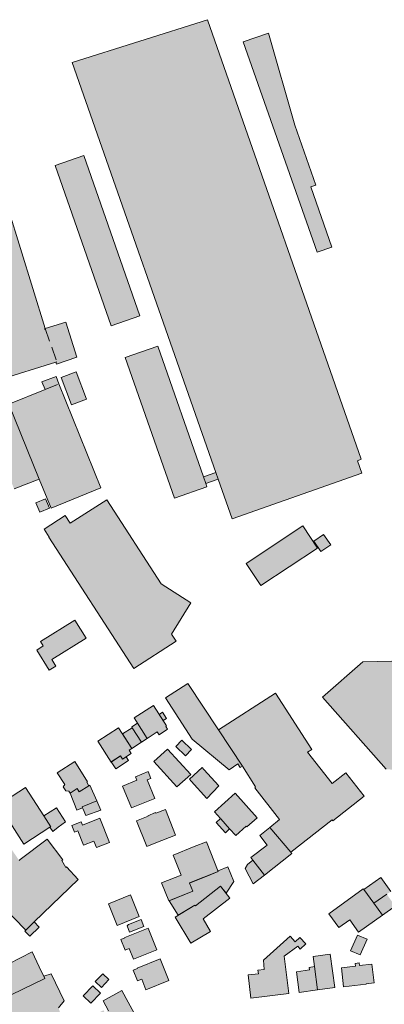
# Model space of a CAD drawing. Units: millimetres. Extents: x 751 to 2159, y 110 to 2134.
# Drawn here: x 1708 to 1845, y 1763 to 2134 of the extents above; entities that cross this region are included whole.
import ezdxf

# ---------------------------------------------------------------- set-up
doc = ezdxf.new("R2010")
doc.units = ezdxf.units.MM
for name, pattern in [('350', [0]), ('370', [0]), ('372', [7.5, 5, -2.5]), ('420', [0])]:
    doc.linetypes.add(name, pattern=pattern)
doc.layers.add('U-Gebäude', color=7, linetype='Continuous', lineweight=9)
doc.layers.add('U-Schraffur', color=252, linetype='Continuous')

msp = doc.modelspace()

# ---------------------------------------------------------------- hatches: boundary and pattern name
at = {"layer": 'U-Schraffur'}
h = msp.add_hatch(color=256, dxfattribs=at)
h.dxf.hatch_style = 1
h.paths.add_polyline_path([(1778.59, 2134.34), (1727.57, 2118.26), (1781.69, 1963.63), (1782.58, 1961.09), (1787.78, 1946.19), (1836.65, 1963.42), (1835, 1968.1), (1836.45, 1968.61)])
h.paths.add_polyline_path([(1781.69, 1963.63), (1777.02, 1962), (1777.91, 1959.47), (1782.58, 1961.09)], flags=17)
h.paths.add_polyline_path([(1777.02, 1962), (1759.82, 2011.25), (1747.53, 2006.97), (1766.05, 1953.96), (1778.34, 1958.23), (1777.91, 1959.47)], flags=17)
h = msp.add_hatch(color=256, dxfattribs=at)
h.dxf.hatch_style = 1
h.paths.add_polyline_path([(1801.44, 2129.23), (1791.95, 2125.95), (1819.8, 2046.69), (1825.35, 2048.65), (1817.46, 2071.32), (1819.33, 2071.98), (1811.43, 2094.63)])
h = msp.add_hatch(color=256, dxfattribs=at)
h.dxf.hatch_style = 1
h.paths.add_polyline_path([(1732.01, 2083.11), (1721.12, 2079.34), (1742.23, 2018.94), (1753.11, 2022.74)])
h = msp.add_hatch(color=256, dxfattribs=at)
h.dxf.hatch_style = 1
h.paths.add_polyline_path([(1703.46, 2063.12), (1697.57, 2082.15), (1668.6, 2073.19), (1674.57, 2054.09)])
h.paths.add_polyline_path([(1703.46, 2063.12), (1674.57, 2054.09), (1683.57, 2025.31), (1684.33, 2022.87), (1692.64, 1996.28), (1721.36, 2005.26), (1721.8, 2005.37), (1717.44, 2017.93)])
h.paths.add_polyline_path([(1725.19, 2020.33), (1717.44, 2017.93), (1721.8, 2005.37), (1721.36, 2005.26), (1721.62, 2004.44), (1729.28, 2007.12)])
h.paths.add_polyline_path([(1683.57, 2025.31), (1671.64, 2021.58), (1672.4, 2019.14), (1684.33, 2022.87)])
h.paths.add_polyline_path([(1663.82, 2046.84), (1648.77, 2042.2), (1652.4, 2030.51), (1651, 2030.03), (1650.43, 2029.05), (1656.59, 2008.73), (1653.64, 2007.6), (1655.28, 2003.33), (1615.88, 1988.22), (1620.23, 1976.89), (1638.16, 1983.76), (1638.69, 1982.39), (1635.57, 1981.19), (1635.26, 1980.25), (1636.01, 1978.32), (1636.94, 1977.88), (1637.93, 1978.26), (1642.02, 1968.09), (1635.17, 1962.95), (1639.44, 1957.26), (1641.01, 1958.44), (1644, 1954.46), (1643.37, 1953.98), (1645.9, 1950.62), (1656.42, 1958.56), (1659.42, 1959.71), (1657.27, 1964.72), (1659.44, 1965.65), (1655, 1975.98), (1653.86, 1975.49), (1649.8, 1985.61), (1646.81, 1984.41), (1644.37, 1983.43), (1643.26, 1986.18), (1645.71, 1987.16), (1670.74, 1997.22), (1672.34, 1997.86), (1666.78, 2011.7), (1673.86, 2014.42), (1672.4, 2019.14), (1671.64, 2021.58)])
h.paths.add_polyline_path([(1673.86, 2014.42), (1666.78, 2011.7), (1672.34, 1997.86), (1670.74, 1997.22), (1674.01, 1989.19), (1678.59, 1991.01), (1680.95, 1991.46)])
h.paths.add_polyline_path([(1681.33, 1990.29), (1680.95, 1991.46), (1678.59, 1991.01), (1674.01, 1989.19), (1665.09, 1985.64), (1666.9, 1981.22), (1670.5, 1982.64), (1669.97, 1984.04), (1680.16, 1988.13, 0.388314)])
h.paths.add_polyline_path([(1645.71, 1987.16), (1643.26, 1986.18), (1644.37, 1983.43), (1646.81, 1984.41)], flags=17)
h.paths.add_polyline_path([(1641.01, 1958.44), (1639.44, 1957.26), (1644.96, 1949.91), (1645.9, 1950.62), (1643.37, 1953.98), (1644, 1954.46)])
h = msp.add_hatch(color=256, dxfattribs=at)
h.dxf.hatch_style = 1
h.paths.add_polyline_path([(1729.02, 2001.54), (1723.41, 1999.42), (1727.3, 1989.14), (1732.91, 1991.26)])
h = msp.add_hatch(color=256, dxfattribs=at)
h.dxf.hatch_style = 1
h.paths.add_polyline_path([(1703.71, 1989.38), (1702.01, 1993.59), (1692.7, 1989.87), (1705.69, 1957.46), (1715.16, 1961.17)])
h.paths.add_polyline_path([(1722.58, 1997.02), (1717.35, 1994.89), (1703.71, 1989.38), (1715.16, 1961.17), (1719.65, 1950.16), (1738.41, 1957.81)])
h.paths.add_polyline_path([(1722.58, 1997.02), (1721.48, 1999.79), (1716.17, 1997.82), (1717.35, 1994.89)])
h = msp.add_hatch(color=256, dxfattribs=at)
h.dxf.hatch_style = 1
h.paths.add_polyline_path([(1717.5, 1953.75), (1713.92, 1952.26), (1715.35, 1948.68), (1718.98, 1950.19)])
h = msp.add_hatch(color=256, dxfattribs=at)
h.dxf.hatch_style = 1
h.paths.add_polyline_path([(1761.05, 1921.71), (1740.57, 1953.37), (1726.85, 1944.49), (1724.95, 1947.42), (1717.01, 1942.27), (1718.92, 1939.33), (1718.73, 1939.21), (1750.78, 1889.75), (1766.68, 1900.05), (1764.95, 1902.72), (1772.28, 1914.48)])
h = msp.add_hatch(color=256, dxfattribs=at)
h.dxf.hatch_style = 1
h.paths.add_polyline_path([(1814.4, 1943.54), (1793.07, 1929.4), (1798.64, 1921), (1820.01, 1935.17)])
h = msp.add_hatch(color=256, dxfattribs=at)
h.dxf.hatch_style = 1
h.paths.add_polyline_path([(1822.27, 1940.3), (1818.52, 1937.75), (1821.18, 1933.84), (1824.94, 1936.39)])
h = msp.add_hatch(color=256, dxfattribs=at)
h.dxf.hatch_style = 1
h.paths.add_polyline_path([(1732.84, 1901.17), (1728.56, 1908.04), (1715.61, 1899.96), (1716.67, 1898.25), (1714.2, 1896.71), (1718.88, 1889.08), (1721.47, 1890.62), (1719.96, 1893.13)])
h = msp.add_hatch(color=256, dxfattribs=at)
h.dxf.hatch_style = 1
h.paths.add_polyline_path([(1865.82, 1880.27), (1869.61, 1883.61), (1866.12, 1893.86), (1859.22, 1887.79), (1854.91, 1892.69), (1837.03, 1892.28), (1821.88, 1878.96), (1845.77, 1851.79), (1854.11, 1851.25), (1875.11, 1869.71)])
h = msp.add_hatch(color=256, dxfattribs=at)
h.dxf.hatch_style = 1
h.paths.add_polyline_path([(1816.15, 1858.17), (1817.88, 1859.23), (1804.14, 1880.41), (1782.63, 1866.58), (1791.71, 1852.95), (1796.63, 1845.15), (1796.3, 1844.79), (1805.69, 1832.79), (1802.04, 1829.87), (1809.88, 1820.5), (1825.42, 1832.67), (1825.68, 1832.33), (1837.55, 1841.63), (1830.57, 1850.41), (1825.46, 1846.35)])
h.paths.add_polyline_path([(1771.08, 1884.11), (1762.71, 1878.74), (1772.78, 1863.06), (1786.68, 1851.62), (1789.97, 1853.76), (1790.86, 1852.4), (1791.71, 1852.95), (1782.63, 1866.58)])
h.paths.add_polyline_path([(1802.04, 1829.87), (1798.25, 1826.84), (1801.03, 1823.18), (1794.84, 1818.47), (1795.63, 1817.47), (1799.96, 1811.91), (1810.26, 1820.04), (1809.88, 1820.5)])
h.paths.add_polyline_path([(1799.96, 1811.91), (1795.63, 1817.47), (1793.59, 1815.83), (1792.77, 1814.36), (1795.77, 1808.6)])
h = msp.add_hatch(color=256, dxfattribs=at)
h.dxf.hatch_style = 1
h.paths.add_polyline_path([(1742.22, 1854.51), (1737.24, 1862.37), (1745.06, 1867.43), (1750.02, 1859.6), (1749.03, 1858.95), (1749.82, 1857.78), (1746.53, 1855.57), (1745.71, 1856.79), (1742.31, 1854.56)])
h.paths.add_polyline_path([(1748.77, 1855.1), (1747.85, 1856.45), (1746.53, 1855.57), (1745.71, 1856.79), (1742.31, 1854.56), (1743.99, 1851.98)])
h.paths.add_polyline_path([(1750.22, 1867.43), (1746.54, 1865.09), (1750.02, 1859.6), (1753.71, 1861.95)])
h.paths.add_polyline_path([(1752.22, 1869.1), (1750.04, 1867.71), (1750.22, 1867.43), (1753.71, 1861.95), (1755.84, 1863.41)])
h.paths.add_polyline_path([(1763.11, 1868.15), (1762.78, 1867.94), (1763.51, 1866.87), (1760.34, 1864.7), (1759.56, 1865.83), (1755.84, 1863.41), (1750.9, 1871.18), (1758.21, 1875.86)])
h.paths.add_polyline_path([(1761.62, 1873.29), (1760.36, 1872.48), (1761.83, 1870.16), (1763.1, 1870.97)], flags=17)
h = msp.add_hatch(color=256, dxfattribs=at)
h.dxf.hatch_style = 1
h.paths.add_polyline_path([(1768.88, 1862.77), (1766.58, 1860.39), (1770.24, 1856.85), (1772.54, 1859.22)])
h = msp.add_hatch(color=256, dxfattribs=at)
h.dxf.hatch_style = 1
h.paths.add_polyline_path([(1763.52, 1859.4), (1758.32, 1854.71), (1767, 1845.1), (1772.2, 1849.79)])
h = msp.add_hatch(color=256, dxfattribs=at)
h.dxf.hatch_style = 1
h.paths.add_polyline_path([(1728.58, 1854.66), (1721.95, 1850.45), (1724.76, 1846.02), (1724.23, 1845.21), (1725.23, 1843.63), (1726.31, 1843.57), (1726.78, 1842.82), (1729.44, 1844.5), (1730.25, 1843.22), (1733.9, 1845.53), (1733.05, 1846.87), (1733.32, 1847.03)])
h.paths.add_polyline_path([(1734.27, 1845.76), (1733.9, 1845.53), (1730.25, 1843.22), (1729.44, 1844.5), (1726.78, 1842.82), (1729.35, 1836.39), (1731.5, 1837.28), (1731.36, 1837.62), (1736.91, 1839.91)])
h.paths.add_polyline_path([(1736.91, 1839.91), (1731.36, 1837.62), (1731.5, 1837.28), (1731.72, 1836.73), (1732.65, 1834.4), (1738.38, 1836.4)])
h = msp.add_hatch(color=256, dxfattribs=at)
h.dxf.hatch_style = 1
h.paths.add_polyline_path([(1777.19, 1851.71), (1776.57, 1852.39), (1771.71, 1848.01), (1772.38, 1847.27), (1778.28, 1840.75), (1782.83, 1845.5)])
h = msp.add_hatch(color=256, dxfattribs=at)
h.dxf.hatch_style = 1
h.paths.add_polyline_path([(1755.83, 1847.73), (1757.19, 1848.28), (1756.13, 1850.88), (1751.42, 1848.97), (1751.96, 1847.64), (1746.57, 1845.46), (1749.87, 1837.2), (1758.65, 1840.75)])
h = msp.add_hatch(color=256, dxfattribs=at)
h.dxf.hatch_style = 1
h.paths.add_polyline_path([(1716.84, 1834.18), (1709.93, 1844.85), (1699.81, 1838.35), (1709.36, 1823.58), (1719.19, 1829.93), (1719.47, 1830.11)])
h.paths.add_polyline_path([(1721.72, 1837.25), (1716.84, 1834.18), (1719.47, 1830.11), (1719.19, 1829.93), (1720.24, 1828.33), (1722.34, 1829.9), (1725.1, 1831.97)])
h = msp.add_hatch(color=256, dxfattribs=at)
h.dxf.hatch_style = 1
h.paths.add_polyline_path([(1797.2, 1833.52), (1788.99, 1842.71), (1781.16, 1835.71), (1783.39, 1833.22), (1786.87, 1829.32), (1789.17, 1826.75), (1793.12, 1830.28), (1793.32, 1830.06)])
h.paths.add_polyline_path([(1783.39, 1833.22), (1781.79, 1831.65), (1785.27, 1827.75), (1786.87, 1829.32)], flags=17)
h = msp.add_hatch(color=256, dxfattribs=at)
h.dxf.hatch_style = 1
h.paths.add_polyline_path([(1762.66, 1836.61), (1759.11, 1835.21), (1759.01, 1835.44), (1756.07, 1834.28), (1756.16, 1834.05), (1754.93, 1833.55), (1751.79, 1832.28), (1755.63, 1822.63), (1759.11, 1824), (1766.46, 1826.9)])
h = msp.add_hatch(color=256, dxfattribs=at)
h.dxf.hatch_style = 1
h.paths.add_polyline_path([(1738, 1833.31), (1731.46, 1830.71), (1730.97, 1831.93), (1727.43, 1830.52), (1728.39, 1828.08), (1729.66, 1828.58), (1731.81, 1823.15), (1735.72, 1824.7), (1736.68, 1822.28), (1741.6, 1824.23)])
h = msp.add_hatch(color=256, dxfattribs=at)
h.dxf.hatch_style = 1
h.paths.add_polyline_path([(1729.77, 1810.26), (1725.48, 1814.99), (1725.23, 1814.75), (1723.68, 1817.4), (1724.07, 1817.66), (1718.1, 1825.42), (1708.01, 1817.7), (1707.61, 1817.4), (1700.11, 1811.63), (1692.36, 1805.65), (1698.17, 1798.12), (1701.26, 1800.31), (1710.09, 1791.16), (1713.25, 1794.23)])
h.paths.add_polyline_path([(1707.61, 1817.4), (1704.09, 1822.51), (1696.51, 1816.9), (1700.11, 1811.63)], flags=17)
h.paths.add_polyline_path([(1715.16, 1792.27), (1713.25, 1794.23), (1710.09, 1791.16), (1709.69, 1790.77), (1711.6, 1788.81)])
h = msp.add_hatch(color=256, dxfattribs=at)
h.dxf.hatch_style = 1
h.paths.add_polyline_path([(1778.21, 1824.41), (1773.57, 1822.6), (1765.6, 1819.45), (1768.58, 1811.9), (1761.19, 1808.94), (1763.91, 1802.15), (1773, 1805.78), (1771.75, 1808.88), (1771.71, 1808.97), (1782.56, 1813.26)])
h.paths.add_polyline_path([(1788.44, 1809.51), (1786.2, 1814.97), (1782.5, 1813.45), (1782.59, 1813.23), (1778.04, 1811.4), (1771.75, 1808.88), (1773, 1805.78), (1764.15, 1802.24), (1767.48, 1796.73), (1773.8, 1800.54), (1773.97, 1800.35), (1783.44, 1807.73), (1785.5, 1805.09)])
h.paths.add_polyline_path([(1786.95, 1803.24), (1783.44, 1807.73), (1773.97, 1800.35), (1773.8, 1800.54), (1766.37, 1796.05), (1772.24, 1786.22), (1779.67, 1790.62), (1776.88, 1795.38)])
h = msp.add_hatch(color=256, dxfattribs=at)
h.dxf.hatch_style = 1
h.paths.add_polyline_path([(1841.2, 1801.24), (1837.35, 1806.46), (1837.21, 1806.65), (1824.19, 1797.33), (1827.94, 1792.1), (1832.12, 1795.05), (1835.39, 1790.41), (1844.44, 1796.76)])
h.paths.add_polyline_path([(1846.05, 1804.65), (1841.2, 1801.24), (1844.44, 1796.76), (1849.22, 1800.13)])
h.paths.add_polyline_path([(1846.05, 1804.65), (1847.59, 1805.72), (1843.81, 1811.03), (1837.35, 1806.46), (1841.2, 1801.24)])
h = msp.add_hatch(color=256, dxfattribs=at)
h.dxf.hatch_style = 1
h.paths.add_polyline_path([(1749.56, 1804.41), (1741.19, 1801.03), (1744.46, 1792.92), (1752.83, 1796.3)])
h = msp.add_hatch(color=256, dxfattribs=at)
h.dxf.hatch_style = 1
h.paths.add_polyline_path([(1754.61, 1792.5), (1753.55, 1795.19), (1748.76, 1793.31), (1748.28, 1792.73), (1749.21, 1790.37)])
h = msp.add_hatch(color=256, dxfattribs=at)
h.dxf.hatch_style = 1
h.paths.add_polyline_path([(1722.36, 1761.9), (1724.53, 1764.48), (1719.63, 1774.61), (1716.84, 1773.8), (1717.27, 1772.89), (1700.45, 1764.79), (1687.07, 1759.4), (1700.5, 1736.72), (1701.66, 1737.5), (1710.78, 1743.65), (1712.4, 1744.73), (1710, 1748.82), (1724.13, 1757.18)])
h.paths.add_polyline_path([(1697.06, 1773.36), (1695.46, 1772.77), (1695.32, 1773.12), (1683.57, 1768.17), (1687.07, 1759.4), (1700.45, 1764.79)])
h.paths.add_polyline_path([(1716.05, 1775.46), (1712.48, 1782.93), (1703.67, 1778.38), (1701.55, 1782.56), (1694.28, 1777.7), (1695.09, 1776.02), (1696.28, 1773.52), (1695.32, 1773.12), (1695.46, 1772.77), (1697.06, 1773.36), (1700.45, 1764.79), (1717.27, 1772.89), (1716.84, 1773.8)])
h.paths.add_polyline_path([(1701.55, 1782.56), (1702.36, 1783.1), (1698.9, 1791.47), (1686.9, 1783.4), (1688.32, 1779.92), (1690.21, 1775.26), (1691.67, 1776.12), (1693.64, 1777.26), (1694.28, 1777.7)])
h.paths.add_polyline_path([(1688.32, 1779.92), (1686.9, 1783.4), (1678.82, 1780.1), (1682.06, 1771.95), (1690.21, 1775.26)])
h = msp.add_hatch(color=256, dxfattribs=at)
h.dxf.hatch_style = 1
h.paths.add_polyline_path([(1756.14, 1791.92), (1747.37, 1788.41), (1747.45, 1788.2), (1745.94, 1787.59), (1747.54, 1783.58), (1749.06, 1784.19), (1750.64, 1780.25), (1759.4, 1783.76)])
h = msp.add_hatch(color=256, dxfattribs=at)
h.dxf.hatch_style = 1
h.paths.add_polyline_path([(1838.62, 1787.72), (1834.98, 1789.29), (1832.42, 1783.36), (1836.06, 1781.79)])
h = msp.add_hatch(color=256, dxfattribs=at)
h.dxf.hatch_style = 1
h.paths.add_polyline_path([(1807.39, 1781.28), (1812.6, 1785.07), (1813.45, 1783.9), (1815.55, 1785.95), (1813.36, 1788.38), (1811.54, 1786.74), (1809.67, 1788.81), (1799.65, 1779.77), (1799.92, 1776.33), (1797.54, 1776.04), (1797.7, 1774.71), (1793.86, 1774.25), (1794.91, 1765.55), (1809.14, 1767.21)])
h = msp.add_hatch(color=256, dxfattribs=at)
h.dxf.hatch_style = 1
h.paths.add_polyline_path([(1818.79, 1777.37), (1816.81, 1777.11), (1816.94, 1776.12), (1811.99, 1775.45), (1813.05, 1767.64), (1819.97, 1768.58)])
h.paths.add_polyline_path([(1824.71, 1782.11), (1818.27, 1781.24), (1818.79, 1777.37), (1819.97, 1768.58), (1826.53, 1769.47)])
h = msp.add_hatch(color=256, dxfattribs=at)
h.dxf.hatch_style = 1
h.paths.add_polyline_path([(1760.71, 1780.35), (1752.05, 1776.85), (1752.13, 1776.64), (1750.56, 1776.01), (1752.19, 1771.97), (1753.76, 1772.61), (1755.34, 1768.68), (1764, 1772.18)])
h = msp.add_hatch(color=256, dxfattribs=at)
h.dxf.hatch_style = 1
h.paths.add_polyline_path([(1840.43, 1778.3), (1835.74, 1777.74), (1835.61, 1778.78), (1834.1, 1778.6), (1834.22, 1777.56), (1828.94, 1776.92), (1829.72, 1769.8), (1838.33, 1770.74), (1838.32, 1770.95), (1841.33, 1771.28)])
h = msp.add_hatch(color=256, dxfattribs=at)
h.dxf.hatch_style = 1
h.paths.add_polyline_path([(1741.37, 1772.55), (1739.06, 1774.72), (1736.24, 1771.72), (1738.55, 1769.55)])
h = msp.add_hatch(color=256, dxfattribs=at)
h.dxf.hatch_style = 1
h.paths.add_polyline_path([(1735.34, 1770.11), (1731.74, 1766.37), (1734.6, 1763.62), (1738.2, 1767.36)])
h = msp.add_hatch(color=256, dxfattribs=at)
h.dxf.hatch_style = 1
h.paths.add_polyline_path([(1746.3, 1768.38), (1739.21, 1764.54), (1741.23, 1760.68), (1742.19, 1761.18), (1746, 1753.87), (1752.31, 1757.23), (1751.83, 1758.16)])
h.paths.add_polyline_path([(1742.19, 1761.18), (1741.23, 1760.68), (1739.85, 1759.95), (1739.32, 1760.93), (1736.27, 1759.31), (1736.8, 1758.32), (1735.15, 1757.44), (1739.03, 1750.15), (1746, 1753.87)])

# ---------------------------------------------------------------- linework, layer by layer
at = {"layer": 'U-Gebäude', "color": 1, "linetype": '350'}
for p, q in [((1727.57, 2118.26), (1778.59, 2134.34)), ((1801.44, 2129.23), (1791.95, 2125.95)), ((1811.43, 2094.63), (1801.44, 2129.23)), ((1732.01, 2083.11), (1721.12, 2079.34))]:
    msp.add_line(p, q, dxfattribs=at)
at = {"layer": 'U-Gebäude', "color": 7, "linetype": '370'}
for p, q in [((1778.59, 2134.34), (1836.45, 1968.61)), ((1819.8, 2046.69), (1791.95, 2125.95)), ((1781.69, 1963.63), (1727.57, 2118.26)), ((1811.43, 2094.63), (1819.33, 2071.98)), ((1732.01, 2083.11), (1753.11, 2022.74)), ((1742.23, 2018.94), (1721.12, 2079.34)), ((1819.33, 2071.98), (1817.46, 2071.32)), ((1817.46, 2071.32), (1825.35, 2048.65)), ((1703.46, 2063.12), (1717.44, 2017.93)), ((1825.35, 2048.65), (1819.8, 2046.69)), ((1717.44, 2017.93), (1725.19, 2020.33)), ((1725.19, 2020.33), (1729.28, 2007.12)), ((1753.11, 2022.74), (1742.23, 2018.94)), ((1747.53, 2006.97), (1759.82, 2011.25)), ((1759.82, 2011.25), (1777.02, 1962)), ((1721.36, 2005.26), (1692.64, 1996.28)), ((1721.62, 2004.44), (1721.36, 2005.26)), ((1729.28, 2007.12), (1721.62, 2004.44)), ((1766.05, 1953.96), (1747.53, 2006.97)), ((1723.41, 1999.42), (1729.02, 2001.54)), ((1729.02, 2001.54), (1732.91, 1991.26)), ((1716.17, 1997.82), (1721.48, 1999.79)), ((1717.35, 1994.89), (1716.17, 1997.82)), ((1721.48, 1999.79), (1722.58, 1997.02)), ((1722.58, 1997.02), (1738.41, 1957.81)), ((1727.3, 1989.14), (1723.41, 1999.42)), ((1703.71, 1989.38), (1717.35, 1994.89)), ((1732.91, 1991.26), (1727.3, 1989.14)), ((1715.16, 1961.17), (1703.71, 1989.38)), ((1836.45, 1968.61), (1835, 1968.1)), ((1835, 1968.1), (1836.65, 1963.42)), ((1777.02, 1962), (1781.69, 1963.63)), ((1782.58, 1961.09), (1781.69, 1963.63)), ((1715.16, 1961.17), (1705.69, 1957.46)), ((1719.65, 1950.16), (1715.16, 1961.17)), ((1782.58, 1961.09), (1777.91, 1959.47)), ((1787.78, 1946.19), (1782.58, 1961.09)), ((1836.65, 1963.42), (1787.78, 1946.19)), ((1738.41, 1957.81), (1719.65, 1950.16)), ((1778.34, 1958.23), (1766.05, 1953.96)), ((1777.91, 1959.47), (1778.34, 1958.23)), ((1713.92, 1952.26), (1717.5, 1953.75)), ((1717.5, 1953.75), (1718.98, 1950.19)), ((1726.85, 1944.49), (1740.57, 1953.37)), ((1740.57, 1953.37), (1761.05, 1921.71)), ((1715.35, 1948.68), (1713.92, 1952.26)), ((1718.98, 1950.19), (1715.35, 1948.68)), ((1717.01, 1942.27), (1724.95, 1947.42)), ((1724.95, 1947.42), (1726.85, 1944.49)), ((1718.92, 1939.33), (1717.01, 1942.27)), ((1793.07, 1929.4), (1814.4, 1943.54)), ((1814.4, 1943.54), (1820.01, 1935.17)), ((1718.73, 1939.21), (1718.92, 1939.33)), ((1750.78, 1889.75), (1718.73, 1939.21)), ((1818.52, 1937.75), (1822.27, 1940.3)), ((1821.18, 1933.84), (1818.52, 1937.75)), ((1822.27, 1940.3), (1824.94, 1936.39)), ((1820.01, 1935.17), (1798.64, 1921)), ((1824.94, 1936.39), (1821.18, 1933.84)), ((1798.64, 1921), (1793.07, 1929.4)), ((1761.05, 1921.71), (1772.28, 1914.48)), ((1772.28, 1914.48), (1764.95, 1902.72)), ((1715.61, 1899.96), (1728.56, 1908.04)), ((1728.56, 1908.04), (1732.84, 1901.17)), ((1732.84, 1901.17), (1719.96, 1893.13)), ((1764.95, 1902.72), (1766.68, 1900.05)), ((1714.2, 1896.71), (1716.67, 1898.25)), ((1718.88, 1889.08), (1714.2, 1896.71)), ((1716.67, 1898.25), (1715.61, 1899.96)), ((1766.68, 1900.05), (1750.78, 1889.75)), ((1719.96, 1893.13), (1721.47, 1890.62)), ((1721.47, 1890.62), (1718.88, 1889.08)), ((1762.71, 1878.74), (1771.08, 1884.11)), ((1771.08, 1884.11), (1782.63, 1866.58)), ((1772.78, 1863.06), (1762.71, 1878.74)), ((1782.63, 1866.58), (1804.14, 1880.41)), ((1804.14, 1880.41), (1817.88, 1859.23)), ((1750.9, 1871.18), (1758.21, 1875.86)), ((1758.21, 1875.86), (1763.11, 1868.15)), ((1755.84, 1863.41), (1750.9, 1871.18)), ((1737.24, 1862.37), (1745.06, 1867.43)), ((1745.06, 1867.43), (1750.02, 1859.6)), ((1763.11, 1868.15), (1762.78, 1867.94)), ((1762.78, 1867.94), (1763.51, 1866.87)), ((1759.56, 1865.83), (1755.84, 1863.41)), ((1760.34, 1864.7), (1759.56, 1865.83)), ((1763.51, 1866.87), (1760.34, 1864.7)), ((1782.63, 1866.58), (1791.71, 1852.95)), ((1742.22, 1854.51), (1737.24, 1862.37)), ((1750.02, 1859.6), (1749.03, 1858.95)), ((1786.68, 1851.62), (1772.78, 1863.06)), ((1745.71, 1856.79), (1742.22, 1854.51)), ((1746.53, 1855.57), (1745.71, 1856.79)), ((1749.82, 1857.78), (1746.53, 1855.57)), ((1749.03, 1858.95), (1749.82, 1857.78)), ((1817.88, 1859.23), (1816.15, 1858.17)), ((1816.15, 1858.17), (1825.46, 1846.35)), ((1721.95, 1850.45), (1728.58, 1854.66)), ((1728.58, 1854.66), (1733.32, 1847.03)), ((1771.71, 1848.01), (1776.57, 1852.39)), ((1776.57, 1852.39), (1777.19, 1851.71)), ((1789.97, 1853.76), (1786.68, 1851.62)), ((1790.86, 1852.4), (1789.97, 1853.76)), ((1791.71, 1852.95), (1790.86, 1852.4)), ((1796.63, 1845.15), (1791.71, 1852.95)), ((1724.76, 1846.02), (1721.95, 1850.45)), ((1751.42, 1848.97), (1756.13, 1850.88)), ((1751.96, 1847.64), (1751.42, 1848.97)), ((1756.13, 1850.88), (1757.19, 1848.28)), ((1777.19, 1851.71), (1782.83, 1845.5)), ((1825.46, 1846.35), (1830.57, 1850.41)), ((1830.57, 1850.41), (1837.55, 1841.63)), ((1699.81, 1838.35), (1709.93, 1844.85)), ((1709.93, 1844.85), (1716.84, 1834.18)), ((1724.23, 1845.21), (1724.76, 1846.02)), ((1725.23, 1843.63), (1724.23, 1845.21)), ((1733.9, 1845.53), (1730.25, 1843.22)), ((1733.32, 1847.03), (1733.05, 1846.87)), ((1733.05, 1846.87), (1733.9, 1845.53)), ((1733.9, 1845.53), (1734.27, 1845.76)), ((1734.27, 1845.76), (1736.91, 1839.91)), ((1746.57, 1845.46), (1751.96, 1847.64)), ((1749.87, 1837.2), (1746.57, 1845.46)), ((1757.19, 1848.28), (1755.83, 1847.73)), ((1755.83, 1847.73), (1758.65, 1840.75)), ((1772.38, 1847.27), (1771.71, 1848.01)), ((1778.28, 1840.75), (1772.38, 1847.27)), ((1782.83, 1845.5), (1778.28, 1840.75)), ((1796.3, 1844.79), (1796.63, 1845.15)), ((1805.69, 1832.79), (1796.3, 1844.79)), ((1726.31, 1843.57), (1725.23, 1843.63)), ((1726.78, 1842.82), (1726.31, 1843.57)), ((1729.44, 1844.5), (1726.78, 1842.82)), ((1729.35, 1836.39), (1726.78, 1842.82)), ((1730.25, 1843.22), (1729.44, 1844.5)), ((1781.16, 1835.71), (1788.99, 1842.71)), ((1788.99, 1842.71), (1797.2, 1833.52)), ((1837.55, 1841.63), (1825.68, 1832.33)), ((1709.36, 1823.58), (1699.81, 1838.35)), ((1731.5, 1837.28), (1729.35, 1836.39)), ((1736.91, 1839.91), (1731.36, 1837.62)), ((1731.36, 1837.62), (1731.5, 1837.28)), ((1731.72, 1836.73), (1731.5, 1837.28)), ((1736.91, 1839.91), (1738.38, 1836.4)), ((1758.65, 1840.75), (1749.87, 1837.2)), ((1716.84, 1834.18), (1721.72, 1837.25)), ((1716.84, 1834.18), (1719.47, 1830.11)), ((1721.72, 1837.25), (1725.1, 1831.97)), ((1732.65, 1834.4), (1731.72, 1836.73)), ((1738.38, 1836.4), (1732.65, 1834.4)), ((1754.93, 1833.55), (1756.16, 1834.05)), ((1756.07, 1834.28), (1759.01, 1835.44)), ((1756.16, 1834.05), (1756.07, 1834.28)), ((1759.01, 1835.44), (1759.11, 1835.21)), ((1759.11, 1835.21), (1762.66, 1836.61)), ((1762.66, 1836.61), (1766.46, 1826.9)), ((1783.39, 1833.22), (1781.16, 1835.71)), ((1719.19, 1829.93), (1709.36, 1823.58)), ((1719.47, 1830.11), (1719.19, 1829.93)), ((1720.24, 1828.33), (1719.19, 1829.93)), ((1722.34, 1829.9), (1720.24, 1828.33)), ((1725.1, 1831.97), (1722.34, 1829.9)), ((1727.43, 1830.52), (1730.97, 1831.93)), ((1728.39, 1828.08), (1727.43, 1830.52)), ((1730.97, 1831.93), (1731.46, 1830.71)), ((1731.46, 1830.71), (1738, 1833.31)), ((1738, 1833.31), (1741.6, 1824.23)), ((1751.79, 1832.28), (1754.93, 1833.55)), ((1755.63, 1822.63), (1751.79, 1832.28)), ((1781.79, 1831.65), (1783.39, 1833.22)), ((1785.27, 1827.75), (1781.79, 1831.65)), ((1793.12, 1830.28), (1789.17, 1826.75)), ((1793.32, 1830.06), (1793.12, 1830.28)), ((1797.2, 1833.52), (1793.32, 1830.06)), ((1798.25, 1826.84), (1802.04, 1829.87)), ((1802.04, 1829.87), (1805.69, 1832.79)), ((1802.04, 1829.87), (1809.88, 1820.5)), ((1825.42, 1832.67), (1809.88, 1820.5)), ((1825.68, 1832.33), (1825.42, 1832.67)), ((1729.66, 1828.58), (1728.39, 1828.08)), ((1731.81, 1823.15), (1729.66, 1828.58)), ((1766.46, 1826.9), (1759.11, 1824)), ((1786.87, 1829.32), (1785.27, 1827.75)), ((1789.17, 1826.75), (1786.87, 1829.32)), ((1801.03, 1823.18), (1798.25, 1826.84)), ((1708.01, 1817.7), (1718.1, 1825.42)), ((1718.1, 1825.42), (1724.07, 1817.66)), ((1735.72, 1824.7), (1731.81, 1823.15)), ((1736.68, 1822.28), (1735.72, 1824.7)), ((1741.6, 1824.23), (1736.68, 1822.28)), ((1759.11, 1824), (1755.63, 1822.63)), ((1765.6, 1819.45), (1773.57, 1822.6)), ((1773.57, 1822.6), (1778.21, 1824.41)), ((1778.21, 1824.41), (1782.56, 1813.26)), ((1794.84, 1818.47), (1801.03, 1823.18)), ((1768.58, 1811.9), (1765.6, 1819.45)), ((1810.26, 1820.04), (1799.96, 1811.91)), ((1809.88, 1820.5), (1810.26, 1820.04)), ((1707.61, 1817.4), (1708.01, 1817.7)), ((1724.07, 1817.66), (1723.68, 1817.4)), ((1723.68, 1817.4), (1725.23, 1814.75)), ((1792.77, 1814.36), (1793.59, 1815.83)), ((1793.59, 1815.83), (1795.63, 1817.47)), ((1795.63, 1817.47), (1794.84, 1818.47)), ((1799.96, 1811.91), (1795.63, 1817.47)), ((1725.23, 1814.75), (1725.48, 1814.99)), ((1725.48, 1814.99), (1729.77, 1810.26)), ((1761.19, 1808.94), (1768.58, 1811.9)), ((1782.56, 1813.26), (1771.71, 1808.97)), ((1795.77, 1808.6), (1792.77, 1814.36)), ((1799.96, 1811.91), (1795.77, 1808.6)), ((1729.77, 1810.26), (1713.25, 1794.23)), ((1763.91, 1802.15), (1761.19, 1808.94)), ((1771.71, 1808.97), (1771.75, 1808.88)), ((1771.75, 1808.88), (1773, 1805.78)), ((1773.97, 1800.35), (1783.44, 1807.73)), ((1783.44, 1807.73), (1786.95, 1803.24)), ((1837.35, 1806.46), (1843.81, 1811.03)), ((1843.81, 1811.03), (1847.59, 1805.72)), ((1741.19, 1801.03), (1749.56, 1804.41)), ((1749.56, 1804.41), (1752.83, 1796.3)), ((1773, 1805.78), (1763.91, 1802.15)), ((1824.19, 1797.33), (1837.21, 1806.65)), ((1837.21, 1806.65), (1837.35, 1806.46)), ((1837.35, 1806.46), (1841.2, 1801.24)), ((1846.05, 1804.65), (1841.2, 1801.24)), ((1710.09, 1791.16), (1701.26, 1800.31)), ((1744.46, 1792.92), (1741.19, 1801.03)), ((1766.37, 1796.05), (1773.8, 1800.54)), ((1773.8, 1800.54), (1773.97, 1800.35)), ((1786.95, 1803.24), (1776.88, 1795.38)), ((1841.2, 1801.24), (1844.44, 1796.76)), ((1827.94, 1792.1), (1824.19, 1797.33)), ((1844.44, 1796.76), (1835.39, 1790.41)), ((1849.22, 1800.13), (1844.44, 1796.76)), ((1713.25, 1794.23), (1710.09, 1791.16)), ((1713.25, 1794.23), (1715.16, 1792.27)), ((1752.83, 1796.3), (1744.46, 1792.92)), ((1772.24, 1786.22), (1766.37, 1796.05)), ((1776.88, 1795.38), (1779.67, 1790.62)), ((1832.12, 1795.05), (1827.94, 1792.1)), ((1835.39, 1790.41), (1832.12, 1795.05)), ((1709.69, 1790.77), (1710.09, 1791.16)), ((1711.6, 1788.81), (1709.69, 1790.77)), ((1715.16, 1792.27), (1711.6, 1788.81)), ((1747.37, 1788.41), (1756.14, 1791.92)), ((1756.14, 1791.92), (1759.4, 1783.76)), ((1779.67, 1790.62), (1772.24, 1786.22)), ((1832.42, 1783.36), (1834.98, 1789.29)), ((1834.98, 1789.29), (1838.62, 1787.72)), ((1745.94, 1787.59), (1747.45, 1788.2)), ((1747.54, 1783.58), (1745.94, 1787.59)), ((1747.45, 1788.2), (1747.37, 1788.41)), ((1799.65, 1779.77), (1809.67, 1788.81)), ((1809.67, 1788.81), (1811.54, 1786.74)), ((1811.54, 1786.74), (1813.36, 1788.38)), ((1813.36, 1788.38), (1815.55, 1785.95)), ((1815.55, 1785.95), (1813.45, 1783.9)), ((1838.62, 1787.72), (1836.06, 1781.79)), ((1703.67, 1778.38), (1712.48, 1782.93)), ((1712.48, 1782.93), (1716.05, 1775.46)), ((1749.06, 1784.19), (1747.54, 1783.58)), ((1750.64, 1780.25), (1749.06, 1784.19)), ((1759.4, 1783.76), (1750.64, 1780.25)), ((1812.6, 1785.07), (1807.39, 1781.28)), ((1813.45, 1783.9), (1812.6, 1785.07)), ((1818.27, 1781.24), (1824.71, 1782.11)), ((1824.71, 1782.11), (1826.53, 1769.47)), ((1836.06, 1781.79), (1832.42, 1783.36)), ((1752.05, 1776.85), (1760.71, 1780.35)), ((1760.71, 1780.35), (1764, 1772.18)), ((1799.92, 1776.33), (1799.65, 1779.77)), ((1807.39, 1781.28), (1809.14, 1767.21)), ((1818.79, 1777.37), (1818.27, 1781.24)), ((1834.1, 1778.6), (1835.61, 1778.78)), ((1834.22, 1777.56), (1834.1, 1778.6)), ((1835.61, 1778.78), (1835.74, 1777.74)), ((1835.74, 1777.74), (1840.43, 1778.3)), ((1840.43, 1778.3), (1841.33, 1771.28)), ((1716.05, 1775.46), (1716.84, 1773.8)), ((1716.84, 1773.8), (1719.63, 1774.61)), ((1719.63, 1774.61), (1724.53, 1764.48)), ((1736.24, 1771.72), (1739.06, 1774.72)), ((1739.06, 1774.72), (1741.37, 1772.55)), ((1750.56, 1776.01), (1752.13, 1776.64)), ((1752.19, 1771.97), (1750.56, 1776.01)), ((1752.13, 1776.64), (1752.05, 1776.85)), ((1793.86, 1774.25), (1797.7, 1774.71)), ((1794.91, 1765.55), (1793.86, 1774.25)), ((1797.54, 1776.04), (1799.92, 1776.33)), ((1797.7, 1774.71), (1797.54, 1776.04)), ((1811.99, 1775.45), (1816.94, 1776.12)), ((1813.05, 1767.64), (1811.99, 1775.45)), ((1816.81, 1777.11), (1818.79, 1777.37)), ((1816.94, 1776.12), (1816.81, 1777.11)), ((1818.79, 1777.37), (1819.97, 1768.58)), ((1828.94, 1776.92), (1834.22, 1777.56)), ((1829.72, 1769.8), (1828.94, 1776.92)), ((1700.45, 1764.79), (1717.27, 1772.89)), ((1717.27, 1772.89), (1716.84, 1773.8)), ((1738.55, 1769.55), (1736.24, 1771.72)), ((1741.37, 1772.55), (1738.55, 1769.55)), ((1753.76, 1772.61), (1752.19, 1771.97)), ((1755.34, 1768.68), (1753.76, 1772.61)), ((1764, 1772.18), (1755.34, 1768.68)), ((1838.33, 1770.74), (1829.72, 1769.8)), ((1841.33, 1771.28), (1838.32, 1770.95)), ((1838.32, 1770.95), (1838.33, 1770.74)), ((1731.74, 1766.37), (1735.34, 1770.11)), ((1738.2, 1767.36), (1734.6, 1763.62)), ((1735.34, 1770.11), (1738.2, 1767.36)), ((1739.21, 1764.54), (1746.3, 1768.38)), ((1746.3, 1768.38), (1751.83, 1758.16)), ((1809.14, 1767.21), (1794.91, 1765.55)), ((1819.97, 1768.58), (1813.05, 1767.64)), ((1826.53, 1769.47), (1819.97, 1768.58)), ((1724.53, 1764.48), (1722.36, 1761.9)), ((1734.6, 1763.62), (1731.74, 1766.37)), ((1741.23, 1760.68), (1739.21, 1764.54))]:
    msp.add_line(p, q, dxfattribs=at)
at = {"layer": 'U-Gebäude', "color": 7, "linetype": '372'}
for p, q in [((1717.44, 2017.93), (1721.8, 2005.37)), ((1721.8, 2005.37), (1721.36, 2005.26)), ((1717.35, 1994.89), (1722.58, 1997.02)), ((1781.69, 1963.63), (1782.58, 1961.09)), ((1777.02, 1962), (1777.91, 1959.47)), ((1786.87, 1829.32), (1783.39, 1833.22))]:
    msp.add_line(p, q, dxfattribs=at)
at = {"layer": 'U-Gebäude', "color": 7, "linetype": '420'}
for p, q in [((1821.88, 1878.96), (1837.03, 1892.28)), ((1837.03, 1892.28), (1854.91, 1892.69)), ((1845.77, 1851.79), (1821.88, 1878.96)), ((1760.36, 1872.48), (1761.62, 1873.29)), ((1761.83, 1870.16), (1760.36, 1872.48)), ((1761.62, 1873.29), (1763.1, 1870.97)), ((1763.1, 1870.97), (1761.83, 1870.16)), ((1746.54, 1865.09), (1750.22, 1867.43)), ((1750.04, 1867.71), (1752.22, 1869.1)), ((1750.22, 1867.43), (1750.04, 1867.71)), ((1750.22, 1867.43), (1753.71, 1861.95)), ((1752.22, 1869.1), (1755.84, 1863.41)), ((1750.02, 1859.6), (1746.54, 1865.09)), ((1755.84, 1863.41), (1753.71, 1861.95)), ((1753.71, 1861.95), (1750.02, 1859.6)), ((1766.58, 1860.39), (1768.88, 1862.77)), ((1766.58, 1860.39), (1770.24, 1856.85)), ((1768.88, 1862.77), (1772.54, 1859.22)), ((1742.31, 1854.56), (1745.71, 1856.79)), ((1745.71, 1856.79), (1746.53, 1855.57)), ((1746.53, 1855.57), (1747.85, 1856.45)), ((1747.85, 1856.45), (1748.77, 1855.1)), ((1758.32, 1854.71), (1763.52, 1859.4)), ((1763.52, 1859.4), (1772.2, 1849.79)), ((1772.54, 1859.22), (1770.24, 1856.85)), ((1743.99, 1851.98), (1742.31, 1854.56)), ((1748.77, 1855.1), (1743.99, 1851.98)), ((1767, 1845.1), (1758.32, 1854.71)), ((1772.2, 1849.79), (1767, 1845.1)), ((1771.75, 1808.88), (1778.04, 1811.4)), ((1778.04, 1811.4), (1782.59, 1813.23)), ((1782.5, 1813.45), (1786.2, 1814.97)), ((1782.59, 1813.23), (1782.5, 1813.45)), ((1786.2, 1814.97), (1788.44, 1809.51)), ((1773, 1805.78), (1771.75, 1808.88)), ((1783.44, 1807.73), (1773.97, 1800.35)), ((1785.5, 1805.09), (1783.44, 1807.73)), ((1788.44, 1809.51), (1785.5, 1805.09)), ((1764.15, 1802.24), (1773, 1805.78)), ((1767.48, 1796.73), (1764.15, 1802.24)), ((1773.8, 1800.54), (1767.48, 1796.73)), ((1773.97, 1800.35), (1773.8, 1800.54)), ((1748.76, 1793.31), (1748.28, 1792.73)), ((1749.21, 1790.37), (1748.28, 1792.73)), ((1753.55, 1795.19), (1748.76, 1793.31)), ((1753.55, 1795.19), (1754.61, 1792.5)), ((1754.61, 1792.5), (1749.21, 1790.37))]:
    msp.add_line(p, q, dxfattribs=at)
at = {"layer": 'U-Gebäude', "color": 7}
msp.add_point((1717.17, 2017.74), dxfattribs=at)

doc.saveas('drawing.dxf')
